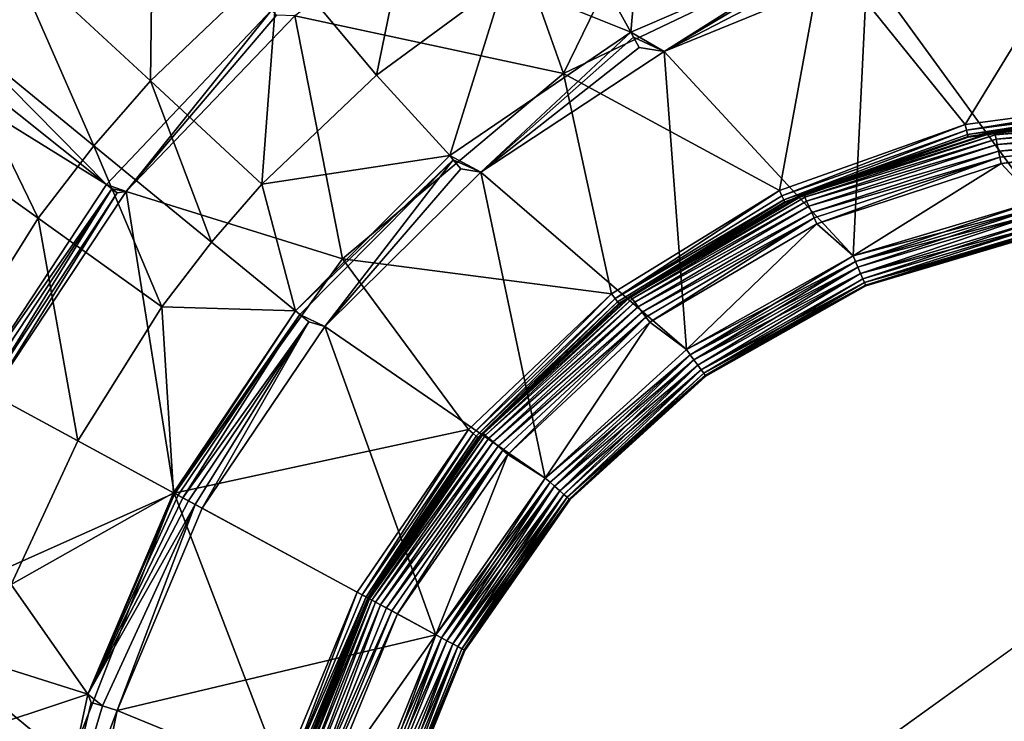
# Model space of a CAD drawing. Extents: x -125 to 125, y -125 to 125.
# Drawn here: x -86 to -85, y -61 to -61 of the extents above; entities that cross this region are included whole.
import ezdxf

# ---------------------------------------------------------------- set-up
doc = ezdxf.new("R2010")
doc.units = 0
doc.header["$MEASUREMENT"] = 0

msp = doc.modelspace()

# ---------------------------------------------------------------- linework, layer by layer
for points in [[(-11.749726, -7.794481, 4), (-92.688957, -61.616116, 4), (-93.838394, -59.851025, 4)], [(-11.749726, -7.794481, 5), (-93.838394, -59.851025, 5), (-92.688957, -61.616116, 5)], [(-11.749726, -7.794481, 4), (-91.506332, -63.359142, 4), (-92.688957, -61.616116, 4)], [(-11.749726, -7.794481, 5), (-92.688957, -61.616116, 5), (-91.506332, -63.359142, 5)], [(-11.749726, -7.794481, 4), (-11.318234, -8.40878, 4), (-91.506332, -63.359142, 4)], [(-11.749726, -7.794481, 5), (-91.506332, -63.359142, 5), (-11.318234, -8.40878, 5)], [(-11.318234, -8.40878, 4), (-90.290924, -65.079475, 4), (-91.506332, -63.359142, 4)], [(-11.318234, -8.40878, 5), (-91.506332, -63.359142, 5), (-90.290924, -65.079475, 5)], [(-11.318234, -8.40878, 4), (-89.043182, -66.776497, 4), (-90.290924, -65.079475, 4)], [(-11.318234, -8.40878, 5), (-90.290924, -65.079475, 5), (-89.043182, -66.776497, 5)], [(-11.318234, -8.40878, 4), (-87.76355, -68.4496, 4), (-89.043182, -66.776497, 4)], [(-11.318234, -8.40878, 5), (-89.043182, -66.776497, 5), (-87.76355, -68.4496, 5)], [(-11.318234, -8.40878, 4), (-10.854659, -8.999243, 4), (-87.76355, -68.4496, 4)], [(-11.318234, -8.40878, 5), (-87.76355, -68.4496, 5), (-10.854659, -8.999243, 5)], [(-10.854659, -8.999243, 4), (-86.452492, -70.09819, 4), (-87.76355, -68.4496, 4)], [(-10.854659, -8.999243, 5), (-87.76355, -68.4496, 5), (-86.452492, -70.09819, 5)], [(-10.854659, -8.999243, 4), (-85.110458, -71.72168, 4), (-86.452492, -70.09819, 4)], [(-10.854659, -8.999243, 5), (-86.452492, -70.09819, 5), (-85.110458, -71.72168, 5)], [(-88.543274, -58.287266, 2.4), (-88.832359, -58.618546, 2.4), (-85.933784, -60.934238, 2.4)], [(-88.543274, -58.287266, 2.4), (-85.933784, -60.934238, 2.4), (-85.782791, -60.774746, 2.4)], [(-88.832359, -58.618546, 2.4), (-89.091034, -58.974079, 2.4), (-85.933784, -60.934238, 2.4)], [(-89.091034, -58.974079, 2.4), (-86.054794, -61.117527, 2.4), (-85.933784, -60.934238, 2.4)], [(-85.516151, -60.832848, 2.251499), (-85.380203, -60.553532, 2.394), (-85.581062, -60.649624, 2.394)], [(-85.516151, -60.832848, 2.251499), (-85.278275, -60.719044, 2.251499), (-85.380203, -60.553532, 2.394)], [(-85.890541, -60.591412, -2.610875), (-85.893723, -60.839565, -3.323753), (-86.024231, -60.718575, -2.610875)], [(-85.890541, -60.591412, -2.610875), (-85.776222, -60.727806, -3.323753), (-85.893723, -60.839565, -3.323753)], [(-85.645653, -60.631653, -3.323753), (-85.686989, -60.834278, -4.045257), (-85.776222, -60.727806, -3.323753)], [(-85.645653, -60.631653, -3.323753), (-85.570465, -60.748466, -4.045257), (-85.686989, -60.834278, -4.045257)], [(-85.516151, -60.832848, 2.251499), (-85.581062, -60.649624, 2.394), (-85.761536, -60.780041, 2.394)], [(-85.278275, -60.719044, 2.251499), (-85.148994, -60.879505, 2.108999), (-85.019562, -60.667973, 2.251499)], [(-85.019562, -60.667973, 2.251499), (-85.148994, -60.879505, 2.108999), (-84.97036, -60.855774, 2.108999)], [(-85.444099, -60.67794, -4.045257), (-85.454659, -60.795151, -4.773251), (-85.502632, -60.708027, -4.045257)], [(-85.444099, -60.67794, -4.045257), (-85.270935, -60.715702, -4.773251), (-85.454659, -60.795151, -4.773251)], [(-85.041588, -60.698788, -4.8), (-85.084084, -60.949631, -4.8), (-85.238495, -60.736858, -4.8)], [(-85.502632, -60.708027, -4.045257), (-85.454659, -60.795151, -4.773251), (-85.570465, -60.748466, -4.045257)], [(-85.270935, -60.715702, -4.773251), (-85.424194, -60.812611, -4.8), (-85.454659, -60.795151, -4.773251)], [(-85.269394, -60.720455, -4.786839), (-85.424194, -60.812611, -4.8), (-85.270935, -60.715702, -4.773251)], [(-86.024231, -60.718575, -2.610875), (-85.945419, -60.898853, -3.323753), (-86.083054, -60.786034, -2.610875)], [(-86.024231, -60.718575, -2.610875), (-85.893723, -60.839565, -3.323753), (-85.945419, -60.898853, -3.323753)], [(-85.516151, -60.832848, 2.251499), (-85.318794, -60.939857, 2.108999), (-85.278275, -60.719044, 2.251499)], [(-85.266075, -60.730709, -4.796506), (-85.424194, -60.812611, -4.8), (-85.269394, -60.720455, -4.786839)], [(-85.278275, -60.719044, 2.251499), (-85.318794, -60.939857, 2.108999), (-85.148994, -60.879505, 2.108999)], [(-85.776222, -60.727806, -3.323753), (-85.791847, -60.934013, -4.045257), (-85.893723, -60.839565, -3.323753)], [(-85.776222, -60.727806, -3.323753), (-85.686989, -60.834278, -4.045257), (-85.791847, -60.934013, -4.045257)], [(-85.266075, -60.730709, -4.796506), (-85.238495, -60.736858, -4.8), (-85.424194, -60.812611, -4.8)], [(-85.238495, -60.736858, -4.8), (-85.251503, -60.999435, -4.8), (-85.424194, -60.812611, -4.8)], [(-85.084084, -60.949631, -4.8), (-85.251503, -60.999435, -4.8), (-85.238495, -60.736858, -4.8)], [(-85.570465, -60.748466, -4.045257), (-85.620026, -60.907932, -4.773251), (-85.686989, -60.834278, -4.045257)], [(-85.570465, -60.748466, -4.045257), (-85.454659, -60.795151, -4.773251), (-85.620026, -60.907932, -4.773251)], [(-85.782791, -60.774746, 2.4), (-85.933784, -60.934238, 2.4), (-85.915825, -60.940586, 2.394)], [(-85.778549, -60.779522, 2.399312), (-85.782791, -60.774746, 2.4), (-85.915825, -60.940586, 2.394)], [(-86.083054, -60.786034, -2.610875), (-85.996284, -60.965172, -3.323753), (-86.14093, -60.861488, -2.610875)], [(-86.083054, -60.786034, -2.610875), (-85.945419, -60.898853, -3.323753), (-85.996284, -60.965172, -3.323753)], [(-85.778549, -60.779522, 2.399312), (-85.915825, -60.940586, 2.394), (-85.761536, -60.780041, 2.394)], [(-85.718254, -61.002235, 2.251499), (-85.761536, -60.780041, 2.394), (-85.915825, -60.940586, 2.394)], [(-85.718254, -61.002235, 2.251499), (-85.516151, -60.832848, 2.251499), (-85.761536, -60.780041, 2.394)], [(-85.454659, -60.795151, -4.773251), (-85.591553, -60.923134, -4.8), (-85.620026, -60.907932, -4.773251)], [(-85.452248, -60.799526, -4.786839), (-85.591553, -60.923134, -4.8), (-85.454659, -60.795151, -4.773251)], [(-85.452248, -60.799526, -4.786839), (-85.454659, -60.795151, -4.773251), (-85.424194, -60.812611, -4.8)], [(-85.447052, -60.808968, -4.796506), (-85.591553, -60.923134, -4.8), (-85.452248, -60.799526, -4.786839)], [(-85.447052, -60.808968, -4.796506), (-85.452248, -60.799526, -4.786839), (-85.424194, -60.812611, -4.8)], [(-85.447052, -60.808968, -4.796506), (-85.424194, -60.812611, -4.8), (-85.591553, -60.923134, -4.8)], [(-85.424194, -60.812611, -4.8), (-85.403633, -61.085243, -4.8), (-85.591553, -60.923134, -4.8)], [(-85.251503, -60.999435, -4.8), (-85.403633, -61.085243, -4.8), (-85.424194, -60.812611, -4.8)], [(-85.718254, -61.002235, 2.251499), (-85.472336, -61.034195, 2.108999), (-85.516151, -60.832848, 2.251499)], [(-85.516151, -60.832848, 2.251499), (-85.472336, -61.034195, 2.108999), (-85.318794, -60.939857, 2.108999)], [(-85.893723, -60.839565, -3.323753), (-85.837982, -60.986923, -4.045257), (-85.945419, -60.898853, -3.323753)], [(-85.893723, -60.839565, -3.323753), (-85.791847, -60.934013, -4.045257), (-85.837982, -60.986923, -4.045257)], [(-85.686989, -60.834278, -4.045257), (-85.620026, -60.907932, -4.773251), (-85.791847, -60.934013, -4.045257)], [(-85.147736, -60.884739, 2.103791), (-84.97036, -60.855774, 2.108999), (-85.148994, -60.879505, 2.108999)], [(-85.147736, -60.884739, 2.103791), (-84.970207, -60.861156, 2.103791), (-84.97036, -60.855774, 2.108999)], [(-86.14093, -60.861488, -2.610875), (-85.996284, -60.965172, -3.323753), (-86.082291, -61.102642, -3.323753)], [(-85.146812, -60.888557, 2.097411), (-84.970207, -60.861156, 2.103791), (-85.147736, -60.884739, 2.103791)], [(-85.146812, -60.888557, 2.097411), (-84.9701, -60.865082, 2.097411), (-84.970207, -60.861156, 2.103791)], [(-85.146339, -60.890511, 2.091349), (-84.9701, -60.865082, 2.097411), (-85.146812, -60.888557, 2.097411)], [(-85.146339, -60.890511, 2.091349), (-84.970047, -60.867088, 2.091349), (-84.9701, -60.865082, 2.097411)], [(-85.146339, -60.890511, 2.091349), (-84.970032, -60.867771, 2.084999), (-84.970047, -60.867088, 2.091349)], [(-85.146339, -60.890511, 2.091349), (-85.146179, -60.891171, 2.084999), (-84.970032, -60.867771, 2.084999)], [(-85.122231, -60.885754, 0.63), (-84.970032, -60.867771, 2.084999), (-85.146179, -60.891171, 2.084999)], [(-84.939346, -60.868313, 0.622997), (-84.939339, -60.867485, 0.63), (-85.122231, -60.885754, 0.63)], [(-84.939339, -60.867485, 0.63), (-84.970032, -60.867771, 2.084999), (-85.122231, -60.885754, 0.63)], [(-84.939346, -60.868313, 0.622997), (-85.122231, -60.885754, 0.63), (-85.122063, -60.886566, 0.622997)], [(-84.939369, -60.870754, 0.61638), (-84.939346, -60.868313, 0.622997), (-85.122063, -60.886566, 0.622997)], [(-84.939369, -60.870754, 0.61638), (-85.122063, -60.886566, 0.622997), (-85.121559, -60.888954, 0.61638)], [(-84.9394, -60.874672, 0.610517), (-84.939369, -60.870754, 0.61638), (-85.121559, -60.888954, 0.61638)], [(-84.9394, -60.874672, 0.610517), (-85.121559, -60.888954, 0.61638), (-85.12075, -60.892788, 0.610517)], [(-84.939445, -60.879848, 0.605729), (-84.9394, -60.874672, 0.610517), (-85.12075, -60.892788, 0.610517)], [(-85.316475, -60.944717, 2.103791), (-85.148994, -60.879505, 2.108999), (-85.318794, -60.939857, 2.108999)], [(-85.316475, -60.944717, 2.103791), (-85.147736, -60.884739, 2.103791), (-85.148994, -60.879505, 2.108999)], [(-85.314774, -60.948257, 2.097411), (-85.147736, -60.884739, 2.103791), (-85.316475, -60.944717, 2.103791)], [(-85.314774, -60.948257, 2.097411), (-85.146812, -60.888557, 2.097411), (-85.147736, -60.884739, 2.103791)], [(-85.122063, -60.886566, 0.622997), (-85.122231, -60.885754, 0.63), (-85.296921, -60.942917, 0.63)], [(-85.122231, -60.885754, 0.63), (-85.146179, -60.891171, 2.084999), (-85.296921, -60.942917, 0.63)], [(-85.122063, -60.886566, 0.622997), (-85.296921, -60.942917, 0.63), (-85.296577, -60.943672, 0.622997)], [(-85.121559, -60.888954, 0.61638), (-85.122063, -60.886566, 0.622997), (-85.296577, -60.943672, 0.622997)], [(-84.939445, -60.879848, 0.605729), (-85.12075, -60.892788, 0.610517), (-85.119675, -60.897854, 0.605729)], [(-84.939499, -60.886002, 0.602284), (-84.939445, -60.879848, 0.605729), (-85.119675, -60.897854, 0.605729)], [(-84.939499, -60.886002, 0.602284), (-85.119675, -60.897854, 0.605729), (-85.118408, -60.903877, 0.602284)], [(-84.939552, -60.891632, 0.600576), (-84.939499, -60.886002, 0.602284), (-85.118408, -60.903877, 0.602284)], [(-85.314774, -60.948257, 2.097411), (-85.146339, -60.890511, 2.091349), (-85.146812, -60.888557, 2.097411)], [(-85.313911, -60.950069, 2.091349), (-85.146339, -60.890511, 2.091349), (-85.314774, -60.948257, 2.097411)], [(-85.313911, -60.950069, 2.091349), (-85.313614, -60.950684, 2.084999), (-85.146339, -60.890511, 2.091349)], [(-85.146339, -60.890511, 2.091349), (-85.313614, -60.950684, 2.084999), (-85.146179, -60.891171, 2.084999)], [(-85.296921, -60.942917, 0.63), (-85.146179, -60.891171, 2.084999), (-85.313614, -60.950684, 2.084999)], [(-85.121559, -60.888954, 0.61638), (-85.296577, -60.943672, 0.622997), (-85.29557, -60.945896, 0.61638)], [(-85.12075, -60.892788, 0.610517), (-85.121559, -60.888954, 0.61638), (-85.29557, -60.945896, 0.61638)], [(-85.12075, -60.892788, 0.610517), (-85.29557, -60.945896, 0.61638), (-85.293961, -60.949467, 0.610517)], [(-85.119675, -60.897854, 0.605729), (-85.12075, -60.892788, 0.610517), (-85.293961, -60.949467, 0.610517)], [(-84.939552, -60.891632, 0.600576), (-85.118408, -60.903877, 0.602284), (-85.117249, -60.909382, 0.600576)], [(-84.939552, -60.891632, 0.600576), (-85.117249, -60.909382, 0.600576), (-85.116035, -60.915108, 0.6)], [(-84.939552, -60.891632, 0.600576), (-85.116035, -60.915108, 0.6), (-84.939598, -60.897484, 0.6)], [(-85.945419, -60.898853, -3.323753), (-85.883369, -61.046104, -4.045257), (-85.996284, -60.965172, -3.323753)], [(-85.945419, -60.898853, -3.323753), (-85.837982, -60.986923, -4.045257), (-85.883369, -61.046104, -4.045257)], [(-85.119675, -60.897854, 0.605729), (-85.293961, -60.949467, 0.610517), (-85.291824, -60.954185, 0.605729)], [(-85.118408, -60.903877, 0.602284), (-85.119675, -60.897854, 0.605729), (-85.291824, -60.954185, 0.605729)], [(-85.118408, -60.903877, 0.602284), (-85.291824, -60.954185, 0.605729), (-85.289291, -60.959789, 0.602284)], [(-85.117249, -60.909382, 0.600576), (-85.118408, -60.903877, 0.602284), (-85.289291, -60.959789, 0.602284)], [(-85.116035, -60.915108, 0.6), (-85.084084, -60.949631, 0.6), (-84.939598, -60.897484, 0.6)], [(-85.791847, -60.934013, -4.045257), (-85.620026, -60.907932, -4.773251), (-85.761063, -61.049973, -4.773251)], [(-85.616829, -60.911774, -4.786839), (-85.761063, -61.049973, -4.773251), (-85.620026, -60.907932, -4.773251)], [(-85.616829, -60.911774, -4.786839), (-85.757202, -61.053143, -4.786839), (-85.761063, -61.049973, -4.773251)], [(-85.616829, -60.911774, -4.786839), (-85.734123, -61.064186, -4.8), (-85.757202, -61.053143, -4.786839)], [(-85.60994, -60.920059, -4.796506), (-85.734123, -61.064186, -4.8), (-85.616829, -60.911774, -4.786839)], [(-85.616829, -60.911774, -4.786839), (-85.620026, -60.907932, -4.773251), (-85.591553, -60.923134, -4.8)], [(-85.60994, -60.920059, -4.796506), (-85.616829, -60.911774, -4.786839), (-85.591553, -60.923134, -4.8)], [(-85.117249, -60.909382, 0.600576), (-85.289291, -60.959789, 0.602284), (-85.286972, -60.96492, 0.600576)], [(-85.117249, -60.909382, 0.600576), (-85.286972, -60.96492, 0.600576), (-85.284561, -60.970253, 0.6)], [(-85.117249, -60.909382, 0.600576), (-85.284561, -60.970253, 0.6), (-85.116035, -60.915108, 0.6)], [(-85.60994, -60.920059, -4.796506), (-85.591553, -60.923134, -4.8), (-85.734123, -61.064186, -4.8)], [(-85.591553, -60.923134, -4.8), (-85.53286, -61.202751, -4.8), (-85.734123, -61.064186, -4.8)], [(-85.403633, -61.085243, -4.8), (-85.53286, -61.202751, -4.8), (-85.591553, -60.923134, -4.8)], [(-85.116035, -60.915108, 0.6), (-85.284561, -60.970253, 0.6), (-85.251503, -60.999435, 0.6)], [(-85.116035, -60.915108, 0.6), (-85.251503, -60.999435, 0.6), (-85.084084, -60.949631, 0.6)], [(-85.928787, -60.938206, 2.399312), (-85.933784, -60.934238, 2.4), (-86.054794, -61.117527, 2.4)], [(-85.928787, -60.938206, 2.399312), (-86.054794, -61.117527, 2.4), (-86.049179, -61.120567, 2.399312)], [(-85.928787, -60.938206, 2.399312), (-86.049179, -61.120567, 2.399312), (-86.043823, -61.12347, 2.397281)], [(-85.928787, -60.938206, 2.399312), (-86.043823, -61.12347, 2.397281), (-85.924011, -60.941994, 2.397281)], [(-85.924011, -60.941994, 2.397281), (-86.038971, -61.126099, 2.394), (-85.915825, -60.940586, 2.394)], [(-86.038971, -61.126099, 2.394), (-85.871887, -61.216564, 2.251499), (-85.915825, -60.940586, 2.394)], [(-85.928787, -60.938206, 2.399312), (-85.915825, -60.940586, 2.394), (-85.933784, -60.934238, 2.4)], [(-85.928787, -60.938206, 2.399312), (-85.924011, -60.941994, 2.397281), (-85.915825, -60.940586, 2.394)], [(-85.718254, -61.002235, 2.251499), (-85.915825, -60.940586, 2.394), (-85.871887, -61.216564, 2.251499)], [(-85.791847, -60.934013, -4.045257), (-85.761063, -61.049973, -4.773251), (-85.837982, -60.986923, -4.045257)], [(-85.469055, -61.038464, 2.103791), (-85.318794, -60.939857, 2.108999), (-85.472336, -61.034195, 2.108999)], [(-85.469055, -61.038464, 2.103791), (-85.316475, -60.944717, 2.103791), (-85.318794, -60.939857, 2.108999)], [(-85.924011, -60.941994, 2.397281), (-86.043823, -61.12347, 2.397281), (-86.038971, -61.126099, 2.394)], [(-85.469055, -61.038464, 2.103791), (-85.314774, -60.948257, 2.097411), (-85.316475, -60.944717, 2.103791)], [(-85.46666, -61.041576, 2.097411), (-85.314774, -60.948257, 2.097411), (-85.469055, -61.038464, 2.103791)], [(-85.465431, -61.043167, 2.091349), (-85.314774, -60.948257, 2.097411), (-85.46666, -61.041576, 2.097411)], [(-85.465431, -61.043167, 2.091349), (-85.313911, -60.950069, 2.091349), (-85.314774, -60.948257, 2.097411)], [(-85.465431, -61.043167, 2.091349), (-85.313614, -60.950684, 2.084999), (-85.313911, -60.950069, 2.091349)], [(-85.296577, -60.943672, 0.622997), (-85.296921, -60.942917, 0.63), (-85.455238, -61.036293, 0.63)], [(-85.296921, -60.942917, 0.63), (-85.313614, -60.950684, 2.084999), (-85.455238, -61.036293, 0.63)], [(-85.296577, -60.943672, 0.622997), (-85.455238, -61.036293, 0.63), (-85.454742, -61.036957, 0.622997)], [(-85.29557, -60.945896, 0.61638), (-85.296577, -60.943672, 0.622997), (-85.454742, -61.036957, 0.622997)], [(-85.29557, -60.945896, 0.61638), (-85.454742, -61.036957, 0.622997), (-85.453278, -61.038914, 0.61638)], [(-85.293961, -60.949467, 0.610517), (-85.29557, -60.945896, 0.61638), (-85.453278, -61.038914, 0.61638)], [(-85.293961, -60.949467, 0.610517), (-85.453278, -61.038914, 0.61638), (-85.450935, -61.042053, 0.610517)], [(-85.291824, -60.954185, 0.605729), (-85.293961, -60.949467, 0.610517), (-85.450935, -61.042053, 0.610517)], [(-85.083054, -60.955391, 0.599424), (-85.084084, -60.949631, 0.6), (-85.251503, -60.999435, 0.6)], [(-85.249214, -61.004822, -4.799424), (-85.251503, -60.999435, -4.8), (-85.084084, -60.949631, -4.8)], [(-85.249214, -61.004822, -4.799424), (-85.084084, -60.949631, -4.8), (-85.083054, -60.955391, -4.799424)], [(-85.465431, -61.043167, 2.091349), (-85.465019, -61.043709, 2.084999), (-85.313614, -60.950684, 2.084999)], [(-85.455238, -61.036293, 0.63), (-85.313614, -60.950684, 2.084999), (-85.465019, -61.043709, 2.084999)], [(-85.291824, -60.954185, 0.605729), (-85.450935, -61.042053, 0.610517), (-85.447838, -61.046204, 0.605729)], [(-85.289291, -60.959789, 0.602284), (-85.291824, -60.954185, 0.605729), (-85.447838, -61.046204, 0.605729)], [(-85.083054, -60.955391, 0.599424), (-85.251503, -60.999435, 0.6), (-85.249214, -61.004822, 0.599424)], [(-85.083054, -60.955391, 0.599424), (-85.249214, -61.004822, 0.599424), (-85.247017, -61.010002, 0.597716)], [(-85.249214, -61.004822, -4.799424), (-85.083054, -60.955391, -4.799424), (-85.082062, -60.960934, -4.797717)], [(-85.083054, -60.955391, 0.599424), (-85.247017, -61.010002, 0.597716), (-85.082062, -60.960934, 0.597716)], [(-85.996284, -60.965172, -3.323753), (-85.960129, -61.168785, -4.045257), (-86.082291, -61.102642, -3.323753)], [(-85.996284, -60.965172, -3.323753), (-85.883369, -61.046104, -4.045257), (-85.960129, -61.168785, -4.045257)], [(-85.289291, -60.959789, 0.602284), (-85.447838, -61.046204, 0.605729), (-85.44416, -61.051132, 0.602284)], [(-85.286972, -60.96492, 0.600576), (-85.289291, -60.959789, 0.602284), (-85.44416, -61.051132, 0.602284)], [(-85.286972, -60.96492, 0.600576), (-85.44416, -61.051132, 0.602284), (-85.440788, -61.055641, 0.600576)], [(-85.286972, -60.96492, 0.600576), (-85.440788, -61.055641, 0.600576), (-85.437286, -61.060333, 0.6)], [(-85.286972, -60.96492, 0.600576), (-85.437286, -61.060333, 0.6), (-85.284561, -60.970253, 0.6)], [(-85.249214, -61.004822, -4.799424), (-85.082062, -60.960934, -4.797717), (-85.247017, -61.010002, -4.797717)], [(-85.082062, -60.960934, 0.597716), (-85.247017, -61.010002, 0.597716), (-85.244614, -61.015667, 0.594271)], [(-85.247017, -61.010002, -4.797717), (-85.082062, -60.960934, -4.797717), (-85.244614, -61.015667, -4.794271)], [(-85.082062, -60.960934, 0.597716), (-85.244614, -61.015667, 0.594271), (-85.080978, -60.966988, 0.594271)], [(-85.244614, -61.015667, -4.794271), (-85.082062, -60.960934, -4.797717), (-85.080978, -60.966988, -4.794271)], [(-85.080978, -60.966988, 0.594271), (-85.244614, -61.015667, 0.594271), (-85.242584, -61.020435, 0.589483)], [(-85.244614, -61.015667, -4.794271), (-85.080978, -60.966988, -4.794271), (-85.08007, -60.972088, -4.789484)], [(-85.080978, -60.966988, 0.594271), (-85.242584, -61.020435, 0.589483), (-85.08007, -60.972088, 0.589483)], [(-85.284561, -60.970253, 0.6), (-85.437286, -61.060333, 0.6), (-85.403633, -61.085243, 0.6)], [(-85.284561, -60.970253, 0.6), (-85.403633, -61.085243, 0.6), (-85.251503, -60.999435, 0.6)], [(-85.244614, -61.015667, -4.794271), (-85.08007, -60.972088, -4.789484), (-85.242584, -61.020435, -4.789484)], [(-85.08007, -60.972088, 0.589483), (-85.242584, -61.020435, 0.589483), (-85.241058, -61.02404, 0.58362)], [(-85.242584, -61.020435, -4.789484), (-85.08007, -60.972088, -4.789484), (-85.241058, -61.02404, -4.78362)], [(-85.08007, -60.972088, 0.589483), (-85.241058, -61.02404, 0.58362), (-85.079384, -60.975945, 0.58362)], [(-85.241058, -61.02404, -4.78362), (-85.08007, -60.972088, -4.789484), (-85.079384, -60.975945, -4.78362)], [(-85.079384, -60.975945, 0.58362), (-85.241058, -61.02404, 0.58362), (-85.240105, -61.026287, 0.577003)], [(-85.241058, -61.02404, -4.78362), (-85.079384, -60.975945, -4.78362), (-85.078949, -60.978348, -4.777003)], [(-85.079384, -60.975945, 0.58362), (-85.240105, -61.026287, 0.577003), (-85.078949, -60.978348, 0.577003)], [(-85.241058, -61.02404, -4.78362), (-85.078949, -60.978348, -4.777003), (-85.240105, -61.026287, -4.777003)], [(-85.078949, -60.978348, 0.577003), (-85.240105, -61.026287, 0.577003), (-85.239777, -61.02705, 0.57)], [(-85.240105, -61.026287, -4.777003), (-85.078949, -60.978348, -4.777003), (-85.239777, -61.02705, -4.77)], [(-85.078949, -60.978348, 0.577003), (-85.239777, -61.02705, 0.57), (-85.078804, -60.979164, 0.57)], [(-85.078949, -60.978348, -4.777003), (-85.078804, -60.979164, -4.77), (-85.239777, -61.02705, -4.77)], [(-85.078804, -60.979164, -4.77), (-85.078804, -60.979164, 0.57), (-85.239777, -61.02705, 0.57)], [(-85.078804, -60.979164, -4.77), (-85.239777, -61.02705, 0.57), (-85.239777, -61.02705, -4.77)], [(-85.837982, -60.986923, -4.045257), (-85.761063, -61.049973, -4.773251), (-85.883369, -61.046104, -4.045257)], [(-85.718254, -61.002235, 2.251499), (-85.871887, -61.216564, 2.251499), (-85.602905, -61.158394, 2.108999)], [(-85.718254, -61.002235, 2.251499), (-85.602905, -61.158394, 2.108999), (-85.472336, -61.034195, 2.108999)], [(-85.249214, -61.004822, 0.599424), (-85.251503, -60.999435, 0.6), (-85.403633, -61.085243, 0.6)], [(-85.400208, -61.089985, -4.799424), (-85.403633, -61.085243, -4.8), (-85.251503, -60.999435, -4.8)], [(-85.400208, -61.089985, -4.799424), (-85.251503, -60.999435, -4.8), (-85.249214, -61.004822, -4.799424)], [(-85.249214, -61.004822, 0.599424), (-85.403633, -61.085243, 0.6), (-85.400208, -61.089985, 0.599424)], [(-85.249214, -61.004822, 0.599424), (-85.400208, -61.089985, 0.599424), (-85.396912, -61.094547, 0.597716)], [(-85.400208, -61.089985, -4.799424), (-85.249214, -61.004822, -4.799424), (-85.247017, -61.010002, -4.797717)], [(-85.400208, -61.089985, -4.799424), (-85.247017, -61.010002, -4.797717), (-85.396912, -61.094547, -4.797717)], [(-85.249214, -61.004822, 0.599424), (-85.396912, -61.094547, 0.597716), (-85.247017, -61.010002, 0.597716)], [(-85.247017, -61.010002, 0.597716), (-85.396912, -61.094547, 0.597716), (-85.393303, -61.099533, 0.594271)], [(-85.396912, -61.094547, -4.797717), (-85.247017, -61.010002, -4.797717), (-85.244614, -61.015667, -4.794271)], [(-85.247017, -61.010002, 0.597716), (-85.393303, -61.099533, 0.594271), (-85.244614, -61.015667, 0.594271)], [(-85.396912, -61.094547, -4.797717), (-85.244614, -61.015667, -4.794271), (-85.393303, -61.099533, -4.794271)], [(-85.244614, -61.015667, 0.594271), (-85.393303, -61.099533, 0.594271), (-85.390274, -61.103733, 0.589483)], [(-85.393303, -61.099533, -4.794271), (-85.244614, -61.015667, -4.794271), (-85.390274, -61.103733, -4.789484)], [(-85.244614, -61.015667, 0.594271), (-85.390274, -61.103733, 0.589483), (-85.242584, -61.020435, 0.589483)], [(-85.390274, -61.103733, -4.789484), (-85.244614, -61.015667, -4.794271), (-85.242584, -61.020435, -4.789484)], [(-85.242584, -61.020435, 0.589483), (-85.390274, -61.103733, 0.589483), (-85.387978, -61.106907, 0.58362)], [(-85.390274, -61.103733, -4.789484), (-85.242584, -61.020435, -4.789484), (-85.241058, -61.02404, -4.78362)], [(-85.242584, -61.020435, 0.589483), (-85.387978, -61.106907, 0.58362), (-85.241058, -61.02404, 0.58362)], [(-85.390274, -61.103733, -4.789484), (-85.241058, -61.02404, -4.78362), (-85.387978, -61.106907, -4.78362)], [(-85.241058, -61.02404, 0.58362), (-85.387978, -61.106907, 0.58362), (-85.386551, -61.108887, 0.577003)], [(-85.387978, -61.106907, -4.78362), (-85.241058, -61.02404, -4.78362), (-85.240105, -61.026287, -4.777003)], [(-85.387978, -61.106907, -4.78362), (-85.240105, -61.026287, -4.777003), (-85.386551, -61.108887, -4.777003)], [(-85.241058, -61.02404, 0.58362), (-85.386551, -61.108887, 0.577003), (-85.240105, -61.026287, 0.577003)], [(-85.240105, -61.026287, 0.577003), (-85.386551, -61.108887, 0.577003), (-85.386063, -61.109558, 0.57)], [(-85.386551, -61.108887, -4.777003), (-85.240105, -61.026287, -4.777003), (-85.239777, -61.02705, -4.77)], [(-85.386551, -61.108887, -4.777003), (-85.239777, -61.02705, -4.77), (-85.386063, -61.109558, -4.77)], [(-85.240105, -61.026287, 0.577003), (-85.386063, -61.109558, 0.57), (-85.239777, -61.02705, 0.57)], [(-85.386063, -61.109558, -4.77), (-85.239777, -61.02705, 0.57), (-85.386063, -61.109558, 0.57)], [(-85.239777, -61.02705, -4.77), (-85.239777, -61.02705, 0.57), (-85.386063, -61.109558, -4.77)], [(-85.598808, -61.161888, 2.103791), (-85.472336, -61.034195, 2.108999), (-85.602905, -61.158394, 2.108999)], [(-85.598808, -61.161888, 2.103791), (-85.469055, -61.038464, 2.103791), (-85.472336, -61.034195, 2.108999)], [(-85.595818, -61.164433, 2.097411), (-85.469055, -61.038464, 2.103791), (-85.598808, -61.161888, 2.103791)], [(-85.595818, -61.164433, 2.097411), (-85.46666, -61.041576, 2.097411), (-85.469055, -61.038464, 2.103791)], [(-85.454742, -61.036957, 0.622997), (-85.455238, -61.036293, 0.63), (-85.589775, -61.161518, 0.63)], [(-85.455238, -61.036293, 0.63), (-85.465019, -61.043709, 2.084999), (-85.589775, -61.161518, 0.63)], [(-85.454742, -61.036957, 0.622997), (-85.589775, -61.161518, 0.63), (-85.589149, -61.16206, 0.622997)], [(-85.453278, -61.038914, 0.61638), (-85.454742, -61.036957, 0.622997), (-85.589149, -61.16206, 0.622997)], [(-85.453278, -61.038914, 0.61638), (-85.589149, -61.16206, 0.622997), (-85.587303, -61.163658, 0.61638)], [(-85.450935, -61.042053, 0.610517), (-85.453278, -61.038914, 0.61638), (-85.587303, -61.163658, 0.61638)], [(-85.883369, -61.046104, -4.045257), (-85.872665, -61.216141, -4.773251), (-85.960129, -61.168785, -4.045257)], [(-85.883369, -61.046104, -4.045257), (-85.761063, -61.049973, -4.773251), (-85.872665, -61.216141, -4.773251)], [(-85.594292, -61.165737, 2.091349), (-85.46666, -61.041576, 2.097411), (-85.595818, -61.164433, 2.097411)], [(-85.594292, -61.165737, 2.091349), (-85.465431, -61.043167, 2.091349), (-85.46666, -61.041576, 2.097411)], [(-85.594292, -61.165737, 2.091349), (-85.465019, -61.043709, 2.084999), (-85.465431, -61.043167, 2.091349)], [(-85.594292, -61.165737, 2.091349), (-85.593773, -61.166176, 2.084999), (-85.465019, -61.043709, 2.084999)], [(-85.589775, -61.161518, 0.63), (-85.465019, -61.043709, 2.084999), (-85.593773, -61.166176, 2.084999)], [(-85.450935, -61.042053, 0.610517), (-85.587303, -61.163658, 0.61638), (-85.584343, -61.166222, 0.610517)], [(-85.447838, -61.046204, 0.605729), (-85.450935, -61.042053, 0.610517), (-85.584343, -61.166222, 0.610517)], [(-85.447838, -61.046204, 0.605729), (-85.584343, -61.166222, 0.610517), (-85.580421, -61.169609, 0.605729)], [(-85.44416, -61.051132, 0.602284), (-85.447838, -61.046204, 0.605729), (-85.580421, -61.169609, 0.605729)], [(-85.761063, -61.049973, -4.773251), (-85.871201, -61.216934, -4.780351), (-85.872665, -61.216141, -4.773251)], [(-85.757202, -61.053143, -4.786839), (-85.871201, -61.216934, -4.780351), (-85.761063, -61.049973, -4.773251)], [(-85.757202, -61.053143, -4.786839), (-85.868279, -61.218517, -4.786839), (-85.871201, -61.216934, -4.780351)], [(-85.757202, -61.053143, -4.786839), (-85.864059, -61.220802, -4.792333), (-85.868279, -61.218517, -4.786839)], [(-85.748863, -61.059975, -4.796506), (-85.864059, -61.220802, -4.792333), (-85.757202, -61.053143, -4.786839)], [(-85.748863, -61.059975, -4.796506), (-85.757202, -61.053143, -4.786839), (-85.734123, -61.064186, -4.8)], [(-85.44416, -61.051132, 0.602284), (-85.580421, -61.169609, 0.605729), (-85.575768, -61.17363, 0.602284)], [(-85.440788, -61.055641, 0.600576), (-85.44416, -61.051132, 0.602284), (-85.575768, -61.17363, 0.602284)], [(-85.440788, -61.055641, 0.600576), (-85.575768, -61.17363, 0.602284), (-85.57151, -61.177311, 0.600576)], [(-85.440788, -61.055641, 0.600576), (-85.57151, -61.177311, 0.600576), (-85.567085, -61.181141, 0.6)], [(-85.440788, -61.055641, 0.600576), (-85.567085, -61.181141, 0.6), (-85.437286, -61.060333, 0.6)], [(-85.748863, -61.059975, -4.796506), (-85.858795, -61.223648, -4.796506), (-85.864059, -61.220802, -4.792333)], [(-85.748863, -61.059975, -4.796506), (-85.852806, -61.226894, -4.799114), (-85.858795, -61.223648, -4.796506)], [(-85.748863, -61.059975, -4.796506), (-85.846443, -61.230339, -4.8), (-85.852806, -61.226894, -4.799114)], [(-85.748863, -61.059975, -4.796506), (-85.734123, -61.064186, -4.8), (-85.846443, -61.230339, -4.8)], [(-85.632698, -61.346069, -4.8), (-85.846443, -61.230339, -4.8), (-85.734123, -61.064186, -4.8)], [(-85.53286, -61.202751, -4.8), (-85.632698, -61.346069, -4.8), (-85.734123, -61.064186, -4.8)], [(-85.437286, -61.060333, 0.6), (-85.567085, -61.181141, 0.6), (-85.53286, -61.202751, 0.6)], [(-85.437286, -61.060333, 0.6), (-85.53286, -61.202751, 0.6), (-85.403633, -61.085243, 0.6)], [(-85.400208, -61.089985, 0.599424), (-85.403633, -61.085243, 0.6), (-85.53286, -61.202751, 0.6)], [(-85.400208, -61.089985, -4.799424), (-85.53286, -61.202751, -4.8), (-85.403633, -61.085243, -4.8)], [(-85.400208, -61.089985, 0.599424), (-85.53286, -61.202751, 0.6), (-85.528465, -61.206615, 0.599424)], [(-85.528465, -61.206615, -4.799424), (-85.53286, -61.202751, -4.8), (-85.400208, -61.089985, -4.799424)], [(-85.400208, -61.089985, 0.599424), (-85.528465, -61.206615, 0.599424), (-85.524231, -61.210327, 0.597716)], [(-85.528465, -61.206615, -4.799424), (-85.400208, -61.089985, -4.799424), (-85.396912, -61.094547, -4.797717)], [(-85.400208, -61.089985, 0.599424), (-85.524231, -61.210327, 0.597716), (-85.396912, -61.094547, 0.597716)], [(-86.020905, -61.300117, -4.045257), (-86.082291, -61.102642, -3.323753), (-85.960129, -61.168785, -4.045257)], [(-85.528465, -61.206615, -4.799424), (-85.396912, -61.094547, -4.797717), (-85.524231, -61.210327, -4.797717)], [(-85.396912, -61.094547, 0.597716), (-85.524231, -61.210327, 0.597716), (-85.519608, -61.214386, 0.594271)], [(-85.524231, -61.210327, -4.797717), (-85.396912, -61.094547, -4.797717), (-85.393303, -61.099533, -4.794271)], [(-85.524231, -61.210327, -4.797717), (-85.393303, -61.099533, -4.794271), (-85.519608, -61.214386, -4.794271)], [(-85.396912, -61.094547, 0.597716), (-85.519608, -61.214386, 0.594271), (-85.393303, -61.099533, 0.594271)], [(-85.393303, -61.099533, 0.594271), (-85.519608, -61.214386, 0.594271), (-85.515717, -61.217804, 0.589483)], [(-85.519608, -61.214386, -4.794271), (-85.393303, -61.099533, -4.794271), (-85.390274, -61.103733, -4.789484)], [(-85.393303, -61.099533, 0.594271), (-85.515717, -61.217804, 0.589483), (-85.390274, -61.103733, 0.589483)], [(-85.519608, -61.214386, -4.794271), (-85.390274, -61.103733, -4.789484), (-85.515717, -61.217804, -4.789484)], [(-85.390274, -61.103733, 0.589483), (-85.515717, -61.217804, 0.589483), (-85.512772, -61.22039, 0.58362)], [(-85.515717, -61.217804, -4.789484), (-85.390274, -61.103733, -4.789484), (-85.512772, -61.22039, -4.78362)], [(-85.390274, -61.103733, 0.589483), (-85.512772, -61.22039, 0.58362), (-85.387978, -61.106907, 0.58362)], [(-85.512772, -61.22039, -4.78362), (-85.390274, -61.103733, -4.789484), (-85.387978, -61.106907, -4.78362)], [(-85.387978, -61.106907, 0.58362), (-85.512772, -61.22039, 0.58362), (-85.510941, -61.222, 0.577003)], [(-85.512772, -61.22039, -4.78362), (-85.387978, -61.106907, -4.78362), (-85.386551, -61.108887, -4.777003)], [(-85.512772, -61.22039, -4.78362), (-85.386551, -61.108887, -4.777003), (-85.510941, -61.222, -4.777003)], [(-85.387978, -61.106907, 0.58362), (-85.510941, -61.222, 0.577003), (-85.386551, -61.108887, 0.577003)], [(-85.386551, -61.108887, 0.577003), (-85.510941, -61.222, 0.577003), (-85.510315, -61.222549, 0.57)], [(-85.510941, -61.222, -4.777003), (-85.386551, -61.108887, -4.777003), (-85.510315, -61.222549, -4.77)], [(-85.386551, -61.108887, 0.577003), (-85.510315, -61.222549, 0.57), (-85.386063, -61.109558, 0.57)], [(-85.386551, -61.108887, -4.777003), (-85.386063, -61.109558, -4.77), (-85.510315, -61.222549, -4.77)], [(-85.386063, -61.109558, -4.77), (-85.386063, -61.109558, 0.57), (-85.510315, -61.222549, 0.57)], [(-85.386063, -61.109558, -4.77), (-85.510315, -61.222549, 0.57), (-85.510315, -61.222549, -4.77)], [(-86.127007, -61.33062, 2.394), (-85.871887, -61.216564, 2.251499), (-86.038971, -61.126099, 2.394)], [(-85.871887, -61.216564, 2.251499), (-85.704803, -61.307026, 2.108999), (-85.602905, -61.158394, 2.108999)], [(-85.700073, -61.309593, 2.103791), (-85.602905, -61.158394, 2.108999), (-85.704803, -61.307026, 2.108999)], [(-85.700073, -61.309593, 2.103791), (-85.598808, -61.161888, 2.103791), (-85.602905, -61.158394, 2.108999)], [(-85.696617, -61.311462, 2.097411), (-85.598808, -61.161888, 2.103791), (-85.700073, -61.309593, 2.103791)], [(-85.696617, -61.311462, 2.097411), (-85.595818, -61.164433, 2.097411), (-85.598808, -61.161888, 2.103791)], [(-85.694847, -61.312416, 2.091349), (-85.595818, -61.164433, 2.097411), (-85.696617, -61.311462, 2.097411)], [(-85.694847, -61.312416, 2.091349), (-85.594292, -61.165737, 2.091349), (-85.595818, -61.164433, 2.097411)], [(-85.694847, -61.312416, 2.091349), (-85.593773, -61.166176, 2.084999), (-85.594292, -61.165737, 2.091349)], [(-85.589149, -61.16206, 0.622997), (-85.589775, -61.161518, 0.63), (-85.694252, -61.31274, 0.63)], [(-85.589775, -61.161518, 0.63), (-85.593773, -61.166176, 2.084999), (-85.694252, -61.31274, 0.63)], [(-85.589149, -61.16206, 0.622997), (-85.694252, -61.31274, 0.63), (-85.693527, -61.313137, 0.622997)], [(-85.587303, -61.163658, 0.61638), (-85.589149, -61.16206, 0.622997), (-85.693527, -61.313137, 0.622997)], [(-85.587303, -61.163658, 0.61638), (-85.693527, -61.313137, 0.622997), (-85.691376, -61.314297, 0.61638)], [(-85.584343, -61.166222, 0.610517), (-85.587303, -61.163658, 0.61638), (-85.691376, -61.314297, 0.61638)], [(-86.020905, -61.300117, -4.045257), (-85.960129, -61.168785, -4.045257), (-85.872665, -61.216141, -4.773251)], [(-85.694847, -61.312416, 2.091349), (-85.694252, -61.31274, 2.084999), (-85.593773, -61.166176, 2.084999)], [(-85.694252, -61.31274, 0.63), (-85.593773, -61.166176, 2.084999), (-85.694252, -61.31274, 2.084999)], [(-85.584343, -61.166222, 0.610517), (-85.691376, -61.314297, 0.61638), (-85.687935, -61.316162, 0.610517)], [(-85.580421, -61.169609, 0.605729), (-85.584343, -61.166222, 0.610517), (-85.687935, -61.316162, 0.610517)], [(-85.580421, -61.169609, 0.605729), (-85.687935, -61.316162, 0.610517), (-85.68338, -61.31863, 0.605729)], [(-85.575768, -61.17363, 0.602284), (-85.580421, -61.169609, 0.605729), (-85.68338, -61.31863, 0.605729)], [(-85.575768, -61.17363, 0.602284), (-85.68338, -61.31863, 0.605729), (-85.677971, -61.32156, 0.602284)], [(-85.57151, -61.177311, 0.600576), (-85.575768, -61.17363, 0.602284), (-85.677971, -61.32156, 0.602284)], [(-85.57151, -61.177311, 0.600576), (-85.677971, -61.32156, 0.602284), (-85.673019, -61.324238, 0.600576)], [(-85.57151, -61.177311, 0.600576), (-85.673019, -61.324238, 0.600576), (-85.66787, -61.327026, 0.6)], [(-85.57151, -61.177311, 0.600576), (-85.66787, -61.327026, 0.6), (-85.567085, -61.181141, 0.6)], [(-85.567085, -61.181141, 0.6), (-85.66787, -61.327026, 0.6), (-85.632698, -61.346069, 0.6)], [(-85.567085, -61.181141, 0.6), (-85.632698, -61.346069, 0.6), (-85.53286, -61.202751, 0.6)], [(-85.528465, -61.206615, 0.599424), (-85.53286, -61.202751, 0.6), (-85.632698, -61.346069, 0.6)], [(-85.627548, -61.348858, -4.799424), (-85.632698, -61.346069, -4.8), (-85.53286, -61.202751, -4.8)], [(-85.528465, -61.206615, 0.599424), (-85.632698, -61.346069, 0.6), (-85.627548, -61.348858, 0.599424)], [(-85.627548, -61.348858, -4.799424), (-85.53286, -61.202751, -4.8), (-85.528465, -61.206615, -4.799424)], [(-85.528465, -61.206615, 0.599424), (-85.627548, -61.348858, 0.599424), (-85.622604, -61.351536, 0.597716)], [(-85.627548, -61.348858, -4.799424), (-85.528465, -61.206615, -4.799424), (-85.524231, -61.210327, -4.797717)], [(-85.627548, -61.348858, -4.799424), (-85.524231, -61.210327, -4.797717), (-85.622604, -61.351536, -4.797717)], [(-85.528465, -61.206615, 0.599424), (-85.622604, -61.351536, 0.597716), (-85.524231, -61.210327, 0.597716)], [(-85.524231, -61.210327, 0.597716), (-85.622604, -61.351536, 0.597716), (-85.617188, -61.354465, 0.594271)], [(-85.622604, -61.351536, -4.797717), (-85.524231, -61.210327, -4.797717), (-85.519608, -61.214386, -4.794271)], [(-85.524231, -61.210327, 0.597716), (-85.617188, -61.354465, 0.594271), (-85.519608, -61.214386, 0.594271)], [(-85.967392, -61.462364, 2.251499), (-85.871887, -61.216564, 2.251499), (-86.127007, -61.33062, 2.394)], [(-86.020905, -61.300117, -4.045257), (-85.872665, -61.216141, -4.773251), (-85.950813, -61.400425, -4.773251)], [(-85.967392, -61.462364, 2.251499), (-85.773575, -61.473598, 2.108999), (-85.871887, -61.216564, 2.251499)], [(-85.871201, -61.216934, -4.780351), (-85.950813, -61.400425, -4.773251), (-85.872665, -61.216141, -4.773251)], [(-85.868279, -61.218517, -4.786839), (-85.950813, -61.400425, -4.773251), (-85.871201, -61.216934, -4.780351)], [(-85.864059, -61.220802, -4.792333), (-85.950813, -61.400425, -4.773251), (-85.868279, -61.218517, -4.786839)], [(-85.871887, -61.216564, 2.251499), (-85.773575, -61.473598, 2.108999), (-85.704803, -61.307026, 2.108999)], [(-85.622604, -61.351536, -4.797717), (-85.519608, -61.214386, -4.794271), (-85.617188, -61.354465, -4.794271)], [(-85.519608, -61.214386, 0.594271), (-85.617188, -61.354465, 0.594271), (-85.612633, -61.35693, 0.589483)], [(-85.617188, -61.354465, -4.794271), (-85.519608, -61.214386, -4.794271), (-85.515717, -61.217804, -4.789484)], [(-85.617188, -61.354465, -4.794271), (-85.515717, -61.217804, -4.789484), (-85.612633, -61.35693, -4.789484)], [(-85.519608, -61.214386, 0.594271), (-85.612633, -61.35693, 0.589483), (-85.515717, -61.217804, 0.589483)], [(-85.515717, -61.217804, 0.589483), (-85.612633, -61.35693, 0.589483), (-85.609192, -61.358799, 0.58362)], [(-85.612633, -61.35693, -4.789484), (-85.515717, -61.217804, -4.789484), (-85.512772, -61.22039, -4.78362)], [(-85.515717, -61.217804, 0.589483), (-85.609192, -61.358799, 0.58362), (-85.512772, -61.22039, 0.58362)], [(-85.858795, -61.223648, -4.796506), (-85.950813, -61.400425, -4.773251), (-85.864059, -61.220802, -4.792333)], [(-85.852806, -61.226894, -4.799114), (-85.950813, -61.400425, -4.773251), (-85.858795, -61.223648, -4.796506)], [(-85.937607, -61.411064, -4.796506), (-85.950813, -61.400425, -4.773251), (-85.852806, -61.226894, -4.799114)], [(-85.937607, -61.411064, -4.796506), (-85.852806, -61.226894, -4.799114), (-85.924187, -61.415215, -4.8)], [(-85.846443, -61.230339, -4.8), (-85.924187, -61.415215, -4.8), (-85.852806, -61.226894, -4.799114)], [(-85.612633, -61.35693, -4.789484), (-85.512772, -61.22039, -4.78362), (-85.609192, -61.358799, -4.78362)], [(-85.512772, -61.22039, 0.58362), (-85.609192, -61.358799, 0.58362), (-85.607048, -61.359959, 0.577003)], [(-85.609192, -61.358799, -4.78362), (-85.512772, -61.22039, -4.78362), (-85.510941, -61.222, -4.777003)], [(-85.609192, -61.358799, -4.78362), (-85.510941, -61.222, -4.777003), (-85.607048, -61.359959, -4.777003)], [(-85.512772, -61.22039, 0.58362), (-85.607048, -61.359959, 0.577003), (-85.510941, -61.222, 0.577003)], [(-85.510941, -61.222, 0.577003), (-85.607048, -61.359959, 0.577003), (-85.606316, -61.360355, 0.57)], [(-85.607048, -61.359959, -4.777003), (-85.510941, -61.222, -4.777003), (-85.510315, -61.222549, -4.77)], [(-85.607048, -61.359959, -4.777003), (-85.510315, -61.222549, -4.77), (-85.606316, -61.360355, -4.77)], [(-85.510941, -61.222, 0.577003), (-85.606316, -61.360355, 0.57), (-85.510315, -61.222549, 0.57)], [(-85.510315, -61.222549, -4.77), (-85.510315, -61.222549, 0.57), (-85.606316, -61.360355, 0.57)], [(-85.510315, -61.222549, -4.77), (-85.606316, -61.360355, 0.57), (-85.606316, -61.360355, -4.77)], [(-85.632698, -61.346069, -4.8), (-85.924187, -61.415215, -4.8), (-85.846443, -61.230339, -4.8)], [(-86.020905, -61.300117, -4.045257), (-85.950813, -61.400425, -4.773251), (-86.045654, -61.370476, -4.045257)], [(-85.76841, -61.475121, 2.103791), (-85.704803, -61.307026, 2.108999), (-85.773575, -61.473598, 2.108999)], [(-85.76841, -61.475121, 2.103791), (-85.700073, -61.309593, 2.103791), (-85.704803, -61.307026, 2.108999)], [(-85.76841, -61.475121, 2.103791), (-85.696617, -61.311462, 2.097411), (-85.700073, -61.309593, 2.103791)], [(-85.764641, -61.476231, 2.097411), (-85.696617, -61.311462, 2.097411), (-85.76841, -61.475121, 2.103791)], [(-85.762718, -61.476799, 2.091349), (-85.696617, -61.311462, 2.097411), (-85.764641, -61.476231, 2.097411)], [(-85.762985, -61.483116, 0.622997), (-85.694252, -61.31274, 0.63), (-85.763779, -61.482887, 0.63)], [(-85.694252, -61.31274, 0.63), (-85.762062, -61.476994, 2.084999), (-85.763779, -61.482887, 0.63)], [(-85.762985, -61.483116, 0.622997), (-85.693527, -61.313137, 0.622997), (-85.694252, -61.31274, 0.63)], [(-85.760635, -61.483788, 0.61638), (-85.693527, -61.313137, 0.622997), (-85.762985, -61.483116, 0.622997)], [(-85.762718, -61.476799, 2.091349), (-85.694847, -61.312416, 2.091349), (-85.696617, -61.311462, 2.097411)], [(-85.762718, -61.476799, 2.091349), (-85.694252, -61.31274, 2.084999), (-85.694847, -61.312416, 2.091349)], [(-85.762718, -61.476799, 2.091349), (-85.762062, -61.476994, 2.084999), (-85.694252, -61.31274, 2.084999)], [(-85.694252, -61.31274, 0.63), (-85.694252, -61.31274, 2.084999), (-85.762062, -61.476994, 2.084999)], [(-85.760635, -61.483788, 0.61638), (-85.691376, -61.314297, 0.61638), (-85.693527, -61.313137, 0.622997)], [(-85.756866, -61.484871, 0.610517), (-85.691376, -61.314297, 0.61638), (-85.760635, -61.483788, 0.61638)], [(-85.756866, -61.484871, 0.610517), (-85.687935, -61.316162, 0.610517), (-85.691376, -61.314297, 0.61638)], [(-85.751892, -61.486298, 0.605729), (-85.687935, -61.316162, 0.610517), (-85.756866, -61.484871, 0.610517)], [(-85.751892, -61.486298, 0.605729), (-85.68338, -61.31863, 0.605729), (-85.687935, -61.316162, 0.610517)], [(-85.745979, -61.487999, 0.602284), (-85.68338, -61.31863, 0.605729), (-85.751892, -61.486298, 0.605729)], [(-85.745979, -61.487999, 0.602284), (-85.677971, -61.32156, 0.602284), (-85.68338, -61.31863, 0.605729)], [(-85.745979, -61.487999, 0.602284), (-85.673019, -61.324238, 0.600576), (-85.677971, -61.32156, 0.602284)], [(-85.74057, -61.489552, 0.600576), (-85.673019, -61.324238, 0.600576), (-85.745979, -61.487999, 0.602284)], [(-85.74057, -61.489552, 0.600576), (-85.66787, -61.327026, 0.6), (-85.673019, -61.324238, 0.600576)], [(-85.74057, -61.489552, 0.600576), (-85.73494, -61.491165, 0.6), (-85.66787, -61.327026, 0.6)], [(-85.66787, -61.327026, 0.6), (-85.73494, -61.491165, 0.6), (-85.632698, -61.346069, 0.6)], [(-85.967392, -61.462364, 2.251499), (-86.127007, -61.33062, 2.394), (-86.177109, -61.547573, 2.394)], [(-85.632698, -61.346069, -4.8), (-85.698143, -61.508011, -4.8), (-85.924187, -61.415215, -4.8)], [(-85.632698, -61.346069, 0.6), (-85.73494, -61.491165, 0.6), (-85.698143, -61.508011, 0.6)], [(-85.692505, -61.509583, 0.599424), (-85.632698, -61.346069, 0.6), (-85.698143, -61.508011, 0.6)], [(-85.627548, -61.348858, -4.799424), (-85.698143, -61.508011, -4.8), (-85.632698, -61.346069, -4.8)], [(-85.692505, -61.509583, 0.599424), (-85.627548, -61.348858, 0.599424), (-85.632698, -61.346069, 0.6)], [(-85.692505, -61.509583, -4.799424), (-85.698143, -61.508011, -4.8), (-85.627548, -61.348858, -4.799424)], [(-85.692505, -61.509583, 0.599424), (-85.622604, -61.351536, 0.597716), (-85.627548, -61.348858, 0.599424)], [(-85.692505, -61.509583, -4.799424), (-85.627548, -61.348858, -4.799424), (-85.68708, -61.511093, -4.797717)], [(-85.692505, -61.509583, 0.599424), (-85.68708, -61.511093, 0.597716), (-85.622604, -61.351536, 0.597716)], [(-85.68708, -61.511093, -4.797717), (-85.627548, -61.348858, -4.799424), (-85.622604, -61.351536, -4.797717)], [(-85.68708, -61.511093, 0.597716), (-85.617188, -61.354465, 0.594271), (-85.622604, -61.351536, 0.597716)], [(-85.68708, -61.511093, -4.797717), (-85.622604, -61.351536, -4.797717), (-85.617188, -61.354465, -4.794271)], [(-85.68708, -61.511093, 0.597716), (-85.681152, -61.512745, 0.594271), (-85.617188, -61.354465, 0.594271)], [(-85.68708, -61.511093, -4.797717), (-85.617188, -61.354465, -4.794271), (-85.681152, -61.512745, -4.794271)], [(-85.681152, -61.512745, 0.594271), (-85.612633, -61.35693, 0.589483), (-85.617188, -61.354465, 0.594271)], [(-85.681152, -61.512745, -4.794271), (-85.617188, -61.354465, -4.794271), (-85.676163, -61.514137, -4.789484)], [(-85.676163, -61.514137, -4.789484), (-85.617188, -61.354465, -4.794271), (-85.612633, -61.35693, -4.789484)], [(-85.681152, -61.512745, 0.594271), (-85.676163, -61.514137, 0.589483), (-85.612633, -61.35693, 0.589483)], [(-85.676163, -61.514137, 0.589483), (-85.672394, -61.51519, 0.58362), (-85.612633, -61.35693, 0.589483)], [(-85.676163, -61.514137, -4.789484), (-85.612633, -61.35693, -4.789484), (-85.672394, -61.51519, -4.78362)], [(-85.672394, -61.51519, 0.58362), (-85.609192, -61.358799, 0.58362), (-85.612633, -61.35693, 0.589483)], [(-85.672394, -61.51519, -4.78362), (-85.612633, -61.35693, -4.789484), (-85.609192, -61.358799, -4.78362)], [(-85.672394, -61.51519, 0.58362), (-85.607048, -61.359959, 0.577003), (-85.609192, -61.358799, 0.58362)], [(-85.672394, -61.51519, -4.78362), (-85.609192, -61.358799, -4.78362), (-85.607048, -61.359959, -4.777003)], [(-85.672394, -61.51519, 0.58362), (-85.670036, -61.515842, 0.577003), (-85.607048, -61.359959, 0.577003)], [(-85.672394, -61.51519, -4.78362), (-85.607048, -61.359959, -4.777003), (-85.670036, -61.515842, -4.777003)], [(-85.670036, -61.515842, 0.577003), (-85.606316, -61.360355, 0.57), (-85.607048, -61.359959, 0.577003)], [(-85.670036, -61.515842, -4.777003), (-85.607048, -61.359959, -4.777003), (-85.606316, -61.360355, -4.77)], [(-85.670036, -61.515842, 0.577003), (-85.669243, -61.516068, 0.57), (-85.606316, -61.360355, 0.57)], [(-85.670036, -61.515842, -4.777003), (-85.606316, -61.360355, -4.77), (-85.669243, -61.516068, -4.77)], [(-85.606316, -61.360355, -4.77), (-85.606316, -61.360355, 0.57), (-85.669243, -61.516068, 0.57)], [(-85.606316, -61.360355, -4.77), (-85.669243, -61.516068, 0.57), (-85.669243, -61.516068, -4.77)], [(-86.045654, -61.370476, -4.045257), (-85.950813, -61.400425, -4.773251), (-86.064743, -61.43803, -4.045257)], [(-86.064743, -61.43803, -4.045257), (-85.950813, -61.400425, -4.773251), (-85.992661, -61.596165, -4.773251)], [(-85.947906, -61.407879, -4.786839), (-85.992661, -61.596165, -4.773251), (-85.950813, -61.400425, -4.773251)], [(-85.937607, -61.411064, -4.796506), (-85.992661, -61.596165, -4.773251), (-85.947906, -61.407879, -4.786839)], [(-85.937607, -61.411064, -4.796506), (-85.947906, -61.407879, -4.786839), (-85.950813, -61.400425, -4.773251)], [(-85.937607, -61.411064, -4.796506), (-85.924187, -61.415215, -4.8), (-85.992661, -61.596165, -4.773251)], [(-85.924187, -61.415215, -4.8), (-85.964371, -61.611702, -4.8), (-85.992661, -61.596165, -4.773251)], [(-85.698143, -61.508011, -4.8), (-85.964371, -61.611702, -4.8), (-85.924187, -61.415215, -4.8)]]:
    msp.add_3dface(points)

doc.saveas('drawing.dxf')
